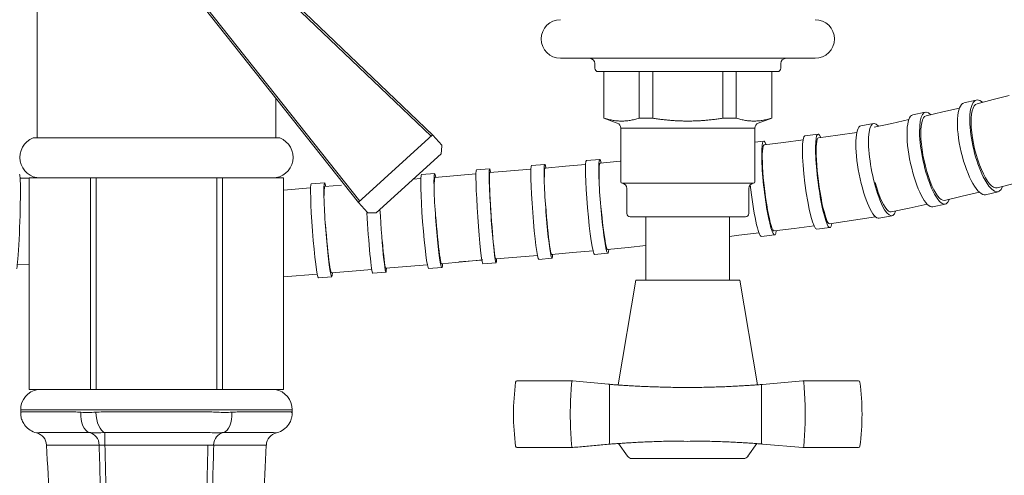
# Model space of a CAD drawing. Units: millimetres. Extents: x 15959 to 17303, y -4024 to -2176.
# Drawn here: x 16485 to 16633, y -2796 to -2728 of the extents above; entities that cross this region are included whole.
import ezdxf

# ---------------------------------------------------------------- set-up
doc = ezdxf.new("R2010")
doc.units = ezdxf.units.MM
doc.layers.add('layer 1', color=170, linetype='Continuous', lineweight=0)

msp = doc.modelspace()

# ---------------------------------------------------------------- linework, layer by layer
at = {"layer": 'layer 1', "ltscale": 0.06}
for p, q in [((16516.77, -2716.35), (16547.05, -2745.35)), ((16517.02, -2716.17), (16547.3, -2745.18)), ((16510.13, -2722.43), (16536.15, -2755.31)), ((16536.35, -2755.08), (16510.33, -2722.21)), ((16487.94, -2725.8), (16487.94, -2745.6)), ((16566.47, -2733.64), (16604.67, -2733.64)), ((16571.62, -2735.14), (16571.62, -2734.44)), ((16599.52, -2735.14), (16599.52, -2734.44)), ((16572.12, -2735.64), (16599.02, -2735.64)), ((16572.97, -2742.64), (16572.97, -2735.64)), ((16578.28, -2742.64), (16578.28, -2735.64)), ((16580.31, -2735.64), (16580.31, -2742.64)), ((16590.82, -2742.64), (16590.82, -2735.64)), ((16592.85, -2735.64), (16592.85, -2742.64)), ((16598.17, -2742.64), (16598.17, -2735.64)), ((16523.74, -2739.63), (16523.74, -2745.6)), ((16572.97, -2742.64), (16573.02, -2742.64)), ((16574.99, -2743.38), (16572.97, -2742.64)), ((16578.28, -2742.64), (16580.31, -2742.64)), ((16590.82, -2742.64), (16592.85, -2742.64)), ((16596.14, -2743.38), (16598.17, -2742.64)), ((16598.11, -2742.64), (16598.17, -2742.64)), ((16575.52, -2744.13), (16595.62, -2744.13)), ((16575.52, -2752.2), (16575.52, -2744.13)), ((16595.62, -2752.2), (16595.62, -2744.13)), ((16487.34, -2745.6), (16524.34, -2745.6)), ((16547.27, -2745.15), (16536.13, -2755.28)), ((16548.65, -2746.66), (16547.3, -2745.18)), ((16548.57, -2747.96), (16548.67, -2746.81)), ((16548.57, -2747.96), (16538.8, -2756.84)), ((16486.75, -2751.6), (16486.89, -2751.6)), ((16486.75, -2751.6), (16486.75, -2783.35)), ((16486.75, -2751.6), (16486.89, -2751.6)), ((16486.89, -2751.6), (16488.91, -2751.6)), ((16486.89, -2751.6), (16488.91, -2751.6)), ((16488.91, -2751.6), (16493.91, -2751.6)), ((16493.91, -2751.6), (16495.93, -2751.6)), ((16495.93, -2751.6), (16496.8, -2751.6)), ((16495.93, -2751.6), (16495.93, -2783.35)), ((16496.8, -2783.35), (16496.8, -2751.6)), ((16496.8, -2751.6), (16500.84, -2751.6)), ((16500.84, -2751.6), (16510.84, -2751.6)), ((16510.84, -2751.6), (16514.88, -2751.6)), ((16514.88, -2751.6), (16515.75, -2751.6)), ((16514.88, -2751.6), (16514.88, -2783.35)), ((16515.75, -2783.35), (16515.75, -2751.6)), ((16515.75, -2751.6), (16517.77, -2751.6)), ((16517.77, -2751.6), (16522.77, -2751.6)), ((16522.77, -2751.6), (16524.79, -2751.6)), ((16524.79, -2751.6), (16524.93, -2751.6)), ((16524.93, -2751.6), (16524.93, -2783.35)), ((16575.7, -2752.4), (16595.44, -2752.4)), ((16576.42, -2756.95), (16576.42, -2753.19)), ((16594.72, -2756.95), (16594.72, -2753.19)), ((16536.15, -2755.31), (16537.51, -2756.8)), ((16538.8, -2756.84), (16537.65, -2756.83)), ((16576.92, -2757.45), (16594.22, -2757.45)), ((16579.28, -2757.45), (16579.28, -2766.92)), ((16591.85, -2757.45), (16591.85, -2766.92)), ((16577.77, -2766.92), (16575.11, -2782.68)), ((16593.37, -2766.92), (16577.77, -2766.92)), ((16593.37, -2766.92), (16596.02, -2782.66)), ((16486.89, -2783.35), (16486.75, -2783.35)), ((16486.89, -2783.35), (16488.25, -2783.35)), ((16494.57, -2783.35), (16488.25, -2783.35)), ((16494.57, -2783.35), (16495.93, -2783.35)), ((16496.8, -2783.35), (16495.93, -2783.35)), ((16496.8, -2783.35), (16499.52, -2783.35)), ((16512.16, -2783.35), (16499.52, -2783.35)), ((16512.16, -2783.35), (16514.88, -2783.35)), ((16515.75, -2783.35), (16514.88, -2783.35)), ((16515.75, -2783.35), (16517.11, -2783.35)), ((16523.43, -2783.35), (16517.11, -2783.35)), ((16523.43, -2783.35), (16524.79, -2783.35)), ((16524.93, -2783.35), (16524.79, -2783.35)), ((16559.94, -2782.08), (16568.26, -2782.08)), ((16568.26, -2782.08), (16568.28, -2782.08)), ((16568.28, -2782.08), (16568.27, -2782.08)), ((16568.29, -2782.08), (16573.65, -2782.56)), ((16573.8, -2782.76), (16573.8, -2791.38)), ((16596.61, -2782.8), (16596.61, -2791.35)), ((16602.84, -2782.08), (16596.76, -2782.6)), ((16602.85, -2782.08), (16611.18, -2782.08)), ((16611.18, -2782.08), (16611.19, -2782.08)), ((16526.22, -2786.4), (16485.47, -2786.4)), ((16485.47, -2786.85), (16485.47, -2786.4)), ((16485.89, -2786.7), (16492.48, -2786.7)), ((16498.95, -2786.7), (16512.73, -2786.7)), ((16519.2, -2786.7), (16525.79, -2786.7)), ((16526.22, -2786.85), (16526.22, -2786.4)), ((16494.51, -2789.8), (16488.92, -2789.8)), ((16511.68, -2789.8), (16500, -2789.8)), ((16522.76, -2789.8), (16517.17, -2789.8)), ((16568.26, -2792.06), (16559.94, -2792.06)), ((16568.28, -2792.06), (16568.26, -2792.06)), ((16568.27, -2792.06), (16568.28, -2792.06)), ((16576.53, -2793.38), (16575.18, -2791.46)), ((16594.6, -2793.38), (16595.94, -2791.48)), ((16596.76, -2791.54), (16602.84, -2792.06)), ((16611.18, -2792.06), (16602.85, -2792.06)), ((16611.19, -2792.06), (16611.18, -2792.06)), ((16577.18, -2793.72), (16593.95, -2793.72))]:
    msp.add_line(p, q, dxfattribs=at)
at = {"layer": 'layer 1'}
for p, q in [((16627, -2740.34), (16628.86, -2739.9)), ((16628.98, -2740.45), (16628.75, -2740.56)), ((16628.98, -2740.45), (16631.4, -2739.84)), ((16631.4, -2739.84), (16633.78, -2739.23)), ((16619.33, -2742.13), (16621.21, -2741.72)), ((16621.32, -2742.27), (16623.84, -2741.68)), ((16623.84, -2741.68), (16626.33, -2741.1)), ((16628.24, -2741.53), (16628.15, -2742.04)), ((16628.38, -2741.11), (16628.24, -2741.53)), ((16628.54, -2740.79), (16628.38, -2741.11)), ((16628.75, -2740.56), (16628.54, -2740.79)), ((16611.54, -2743.79), (16613.45, -2743.41)), ((16613.55, -2743.96), (16616.16, -2743.41)), ((16616.16, -2743.41), (16618.72, -2742.85)), ((16620.67, -2743.31), (16620.58, -2743.81)), ((16620.78, -2742.9), (16620.67, -2743.31)), ((16620.93, -2742.58), (16620.78, -2742.9)), ((16621.11, -2742.37), (16620.93, -2742.58)), ((16621.32, -2742.27), (16621.11, -2742.37)), ((16628.1, -2742.63), (16628.08, -2743.29)), ((16628.08, -2743.29), (16628.11, -2744.01)), ((16628.15, -2742.04), (16628.1, -2742.63)), ((16608.07, -2745.18), (16610.93, -2744.76)), ((16620.54, -2744.4), (16620.53, -2745.05)), ((16620.58, -2743.81), (16620.54, -2744.4)), ((16628.11, -2744.01), (16628.18, -2744.78)), ((16628.18, -2744.78), (16628.29, -2745.58)), ((16595.62, -2746.25), (16596.96, -2746.09)), ((16597.02, -2746.65), (16599.95, -2746.28)), ((16599.95, -2746.28), (16602.86, -2745.89)), ((16603.14, -2745.27), (16605.11, -2745.02)), ((16604.92, -2746.11), (16604.88, -2746.5)), ((16604.99, -2745.83), (16604.92, -2746.11)), ((16605.07, -2745.65), (16604.99, -2745.83)), ((16605.17, -2745.58), (16605.07, -2745.65)), ((16605.17, -2745.58), (16608.07, -2745.18)), ((16620.53, -2745.05), (16620.56, -2745.77)), ((16620.56, -2745.77), (16620.62, -2746.54)), ((16628.29, -2745.58), (16628.43, -2746.41)), ((16628.43, -2746.41), (16628.61, -2747.24)), ((16596.77, -2747.56), (16596.75, -2748.04)), ((16596.81, -2747.18), (16596.77, -2747.56)), ((16596.87, -2746.89), (16596.81, -2747.18)), ((16596.94, -2746.72), (16596.87, -2746.89)), ((16597.02, -2746.65), (16596.94, -2746.72)), ((16604.85, -2746.98), (16604.84, -2747.55)), ((16604.84, -2747.55), (16604.85, -2748.19)), ((16604.88, -2746.5), (16604.85, -2746.98)), ((16620.62, -2746.54), (16620.72, -2747.34)), ((16620.72, -2747.34), (16620.86, -2748.17)), ((16628.61, -2747.24), (16628.82, -2748.06)), ((16570.36, -2748.98), (16572.35, -2748.81)), ((16572.4, -2749.37), (16572.35, -2749.43)), ((16572.4, -2749.37), (16575.42, -2749.07)), ((16575.42, -2749.07), (16575.52, -2749.06)), ((16596.75, -2748.04), (16596.74, -2748.6)), ((16596.74, -2748.6), (16596.76, -2749.25)), ((16596.76, -2749.25), (16596.79, -2749.96)), ((16604.85, -2748.19), (16604.88, -2748.9)), ((16604.88, -2748.9), (16604.93, -2749.66)), ((16620.86, -2748.17), (16621.02, -2749)), ((16621.02, -2749), (16621.22, -2749.82)), ((16628.82, -2748.06), (16629.07, -2748.86)), ((16629.07, -2748.86), (16629.33, -2749.62)), ((16553.85, -2750.37), (16555.84, -2750.23)), ((16555.85, -2750.85), (16555.83, -2751.02)), ((16555.88, -2750.79), (16555.85, -2750.85)), ((16555.88, -2750.79), (16558.95, -2750.55)), ((16558.95, -2750.55), (16562.01, -2750.3)), ((16562.11, -2749.71), (16564.1, -2749.56)), ((16564.06, -2750.62), (16564.05, -2751)), ((16564.08, -2750.34), (16564.06, -2750.62)), ((16564.11, -2750.17), (16564.08, -2750.34)), ((16564.15, -2750.12), (16564.11, -2750.17)), ((16564.15, -2750.12), (16567.2, -2749.85)), ((16567.2, -2749.85), (16570.23, -2749.57)), ((16572.27, -2750.25), (16572.26, -2750.73)), ((16572.26, -2750.73), (16572.27, -2751.29)), ((16572.28, -2749.87), (16572.27, -2750.25)), ((16572.31, -2749.6), (16572.28, -2749.87)), ((16572.35, -2749.43), (16572.31, -2749.6)), ((16596.79, -2749.96), (16596.84, -2750.72)), ((16596.84, -2750.72), (16596.9, -2751.52)), ((16604.93, -2749.66), (16605, -2750.47)), ((16605, -2750.47), (16605.08, -2751.29)), ((16621.22, -2749.82), (16621.44, -2750.63)), ((16621.44, -2750.63), (16621.68, -2751.4)), ((16629.33, -2749.62), (16629.62, -2750.34)), ((16629.62, -2750.34), (16629.92, -2750.99)), ((16485.39, -2751.61), (16486.75, -2751.64)), ((16529.08, -2752.49), (16531.07, -2752.34)), ((16544.36, -2751.78), (16545.5, -2751.69)), ((16545.59, -2751.1), (16547.59, -2750.95)), ((16547.54, -2752.01), (16547.53, -2752.39)), ((16547.56, -2751.73), (16547.54, -2752.01)), ((16547.59, -2751.56), (16547.56, -2751.73)), ((16547.63, -2751.51), (16547.59, -2751.56)), ((16547.63, -2751.51), (16553.78, -2750.96)), ((16555.82, -2751.29), (16555.81, -2751.67)), ((16555.81, -2751.67), (16555.82, -2752.14)), ((16555.83, -2751.02), (16555.82, -2751.29)), ((16555.82, -2752.14), (16555.83, -2752.71)), ((16564.05, -2751), (16564.05, -2751.47)), ((16572.27, -2751.29), (16572.29, -2751.93)), ((16596.9, -2751.52), (16596.98, -2752.35)), ((16605.08, -2751.29), (16605.18, -2752.14)), ((16605.18, -2752.14), (16605.3, -2752.98)), ((16613.69, -2752.28), (16613.91, -2753.06)), ((16621.68, -2751.4), (16621.94, -2752.12)), ((16621.94, -2752.12), (16622.21, -2752.79)), ((16629.92, -2750.99), (16630.23, -2751.57)), ((16630.23, -2751.57), (16630.54, -2752.07)), ((16630.54, -2752.07), (16630.85, -2752.48)), ((16524.93, -2753.41), (16528.98, -2753.08)), ((16531.02, -2753.4), (16531.01, -2753.78)), ((16531.01, -2753.78), (16531.01, -2754.25)), ((16531.04, -2753.12), (16531.02, -2753.4)), ((16531.07, -2752.96), (16531.04, -2753.12)), ((16531.11, -2752.9), (16531.07, -2752.96)), ((16531.11, -2752.9), (16533.59, -2752.68)), ((16547.53, -2752.39), (16547.53, -2752.86)), ((16555.83, -2752.71), (16555.85, -2753.34)), ((16555.85, -2753.34), (16555.88, -2754.05)), ((16596.98, -2752.35), (16597.07, -2753.2)), ((16597.07, -2753.2), (16597.17, -2754.04)), ((16605.3, -2752.98), (16605.42, -2753.8)), ((16605.42, -2753.8), (16605.56, -2754.6)), ((16613.91, -2753.06), (16614.15, -2753.79)), ((16614.15, -2753.79), (16614.4, -2754.46)), ((16622.21, -2752.79), (16622.49, -2753.38)), ((16622.49, -2753.38), (16622.78, -2753.89)), ((16626.73, -2754.36), (16629.33, -2753.74)), ((16630.26, -2754.11), (16632.12, -2753.67)), ((16630.85, -2752.48), (16631.16, -2752.79)), ((16631.16, -2752.79), (16631.45, -2753)), ((16631.45, -2753), (16631.73, -2753.1)), ((16631.73, -2753.1), (16631.99, -2753.1)), ((16631.99, -2753.1), (16634.55, -2752.45)), ((16555.88, -2754.05), (16555.92, -2754.81)), ((16555.92, -2754.81), (16555.97, -2755.62)), ((16597.17, -2754.04), (16597.29, -2754.86)), ((16597.29, -2754.86), (16597.41, -2755.66)), ((16605.56, -2754.6), (16605.7, -2755.35)), ((16614.4, -2754.46), (16614.65, -2755.06)), ((16614.65, -2755.06), (16614.91, -2755.58)), ((16622.78, -2753.89), (16623.06, -2754.31)), ((16623.06, -2754.31), (16623.34, -2754.63)), ((16623.34, -2754.63), (16623.6, -2754.85)), ((16623.6, -2754.85), (16623.85, -2754.96)), ((16623.85, -2754.96), (16624.08, -2754.97)), ((16624.08, -2754.97), (16626.73, -2754.36)), ((16555.97, -2755.62), (16556.02, -2756.45)), ((16556.02, -2756.45), (16556.07, -2757.3)), ((16564.25, -2755.78), (16564.32, -2756.63)), ((16564.32, -2756.63), (16564.38, -2757.47)), ((16572.54, -2755.88), (16572.62, -2756.73)), ((16572.62, -2756.73), (16572.7, -2757.56)), ((16597.41, -2755.66), (16597.54, -2756.41)), ((16597.54, -2756.41), (16597.67, -2757.11)), ((16605.7, -2755.35), (16605.85, -2756.04)), ((16605.85, -2756.04), (16606.01, -2756.66)), ((16606.01, -2756.66), (16606.16, -2757.21)), ((16614.91, -2755.58), (16615.17, -2756.01)), ((16615.17, -2756.01), (16615.42, -2756.34)), ((16615.42, -2756.34), (16615.66, -2756.57)), ((16615.66, -2756.57), (16615.88, -2756.69)), ((16615.88, -2756.69), (16616.09, -2756.71)), ((16616.09, -2756.71), (16618.81, -2756.13)), ((16618.81, -2756.13), (16621.48, -2755.55)), ((16622.33, -2755.95), (16624.21, -2755.54)), ((16547.73, -2757.17), (16547.8, -2758.02)), ((16547.8, -2758.02), (16547.87, -2758.86)), ((16556.07, -2757.3), (16556.13, -2758.14)), ((16556.13, -2758.14), (16556.2, -2758.97)), ((16564.38, -2757.47), (16564.46, -2758.3)), ((16572.7, -2757.56), (16572.79, -2758.36)), ((16597.67, -2757.11), (16597.81, -2757.74)), ((16597.81, -2757.74), (16597.95, -2758.28)), ((16606.16, -2757.21), (16606.31, -2757.67)), ((16606.31, -2757.67), (16606.45, -2758.03)), ((16606.45, -2758.03), (16606.59, -2758.28)), ((16606.83, -2758.47), (16613.74, -2757.44)), ((16614.3, -2757.66), (16616.2, -2757.28)), ((16531.22, -2758.56), (16531.28, -2759.41)), ((16531.28, -2759.41), (16531.35, -2760.25)), ((16547.87, -2758.86), (16547.94, -2759.69)), ((16547.94, -2759.69), (16548.01, -2760.49)), ((16556.2, -2758.97), (16556.26, -2759.78)), ((16564.46, -2758.3), (16564.53, -2759.1)), ((16564.53, -2759.1), (16564.61, -2759.86)), ((16572.79, -2758.36), (16572.88, -2759.11)), ((16572.88, -2759.11), (16572.97, -2759.81)), ((16597.95, -2758.28), (16598.08, -2758.74)), ((16598.08, -2758.74), (16598.2, -2759.11)), ((16598.2, -2759.11), (16598.32, -2759.37)), ((16598.32, -2759.37), (16598.43, -2759.52)), ((16598.43, -2759.52), (16598.53, -2759.56)), ((16598.53, -2759.56), (16601.53, -2759.18)), ((16601.53, -2759.18), (16604.51, -2758.79)), ((16604.93, -2759.31), (16606.9, -2759.05)), ((16606.59, -2758.28), (16606.71, -2758.43)), ((16606.71, -2758.43), (16606.83, -2758.47)), ((16531.35, -2760.25), (16531.42, -2761.08)), ((16531.42, -2761.08), (16531.5, -2761.88)), ((16539.74, -2761.17), (16539.81, -2761.93)), ((16548.01, -2760.49), (16548.09, -2761.25)), ((16556.26, -2759.78), (16556.33, -2760.54)), ((16556.33, -2760.54), (16556.39, -2761.24)), ((16564.61, -2759.86), (16564.69, -2760.56)), ((16564.69, -2760.56), (16564.77, -2761.2)), ((16564.77, -2761.2), (16564.84, -2761.76)), ((16572.97, -2759.81), (16573.06, -2760.45)), ((16573.06, -2760.45), (16573.15, -2761)), ((16573.15, -2761), (16573.23, -2761.47)), ((16591.85, -2760.37), (16593.25, -2760.21)), ((16593.25, -2760.21), (16596.26, -2759.85)), ((16596.63, -2760.38), (16598.6, -2760.15)), ((16531.5, -2761.88), (16531.57, -2762.64)), ((16531.57, -2762.64), (16531.65, -2763.34)), ((16539.81, -2761.93), (16539.88, -2762.63)), ((16539.88, -2762.63), (16539.94, -2763.27)), ((16548.09, -2761.25), (16548.17, -2761.95)), ((16548.17, -2761.95), (16548.25, -2762.59)), ((16548.25, -2762.59), (16548.32, -2763.15)), ((16556.39, -2761.24), (16556.46, -2761.88)), ((16556.46, -2761.88), (16556.52, -2762.43)), ((16556.52, -2762.43), (16556.58, -2762.9)), ((16564.84, -2761.76), (16564.91, -2762.22)), ((16564.91, -2762.22), (16564.98, -2762.59)), ((16564.98, -2762.59), (16565.04, -2762.86)), ((16568.26, -2762.8), (16571.35, -2762.52)), ((16573.23, -2761.47), (16573.32, -2761.84)), ((16573.32, -2761.84), (16573.39, -2762.11)), ((16573.39, -2762.11), (16573.46, -2762.27)), ((16573.46, -2762.27), (16573.52, -2762.32)), ((16573.52, -2762.32), (16576.61, -2762.02)), ((16576.61, -2762.02), (16579.28, -2761.75)), ((16531.65, -2763.34), (16531.73, -2763.98)), ((16531.73, -2763.98), (16531.81, -2764.54)), ((16539.94, -2763.27), (16540, -2763.82)), ((16540, -2763.82), (16540.06, -2764.29)), ((16548.32, -2763.15), (16548.4, -2763.61)), ((16548.4, -2763.61), (16548.46, -2763.99)), ((16548.46, -2763.99), (16548.53, -2764.25)), ((16551.21, -2764.18), (16554.67, -2763.92)), ((16551.74, -2764.19), (16554.84, -2763.91)), ((16556.58, -2762.9), (16556.64, -2763.28)), ((16556.64, -2763.28), (16556.69, -2763.55)), ((16556.69, -2763.55), (16556.73, -2763.71)), ((16556.73, -2763.71), (16556.76, -2763.76)), ((16556.76, -2763.76), (16559.9, -2763.51)), ((16559.9, -2763.51), (16563.02, -2763.26)), ((16563.2, -2763.82), (16565.19, -2763.66)), ((16565.04, -2762.86), (16565.1, -2763.03)), ((16565.1, -2763.03), (16565.15, -2763.08)), ((16565.15, -2763.08), (16568.26, -2762.8)), ((16571.58, -2763.07), (16573.57, -2762.9)), ((16484.97, -2764.61), (16486.75, -2764.65)), ((16531.81, -2764.54), (16531.88, -2765)), ((16531.88, -2765), (16531.95, -2765.38)), ((16531.95, -2765.38), (16532.01, -2765.64)), ((16532.01, -2765.64), (16532.06, -2765.81)), ((16532.11, -2765.86), (16535.22, -2765.58)), ((16535.22, -2765.58), (16538.15, -2765.32)), ((16540.06, -2764.29), (16540.12, -2764.67)), ((16540.12, -2764.67), (16540.17, -2764.94)), ((16540.17, -2764.94), (16540.21, -2765.1)), ((16540.21, -2765.1), (16540.25, -2765.15)), ((16540.25, -2765.15), (16543.38, -2764.91)), ((16543.38, -2764.91), (16546.5, -2764.65)), ((16546.68, -2765.21), (16548.67, -2765.05)), ((16548.53, -2764.25), (16548.58, -2764.42)), ((16548.58, -2764.42), (16548.63, -2764.47)), ((16548.63, -2764.47), (16551.74, -2764.19)), ((16554.81, -2764.48), (16556.81, -2764.35)), ((16524.93, -2766.45), (16529.98, -2766.04)), ((16530.17, -2766.6), (16532.16, -2766.44)), ((16532.06, -2765.81), (16532.11, -2765.86)), ((16538.29, -2765.87), (16540.29, -2765.74))]:
    msp.add_line(p, q, dxfattribs=at)
at = {"layer": 'layer 1', "ltscale": 0.06}
for centre, radius, start, end in [((16566.47, -2730.74), 2.9, 90, 270), ((16604.67, -2730.74), 2.9, 270, 90), ((16570.82, -2734.44), 0.8, 0, 90), ((16600.32, -2734.44), 0.8, 90, 180), ((16572.12, -2735.14), 0.5, 180, 270), ((16599.02, -2735.14), 0.5, 270, 0), ((16574.72, -2744.13), 0.8, 0, 70), ((16596.42, -2744.13), 0.8, 110, 180), ((16488.44, -2748.5), 3.1, 110.6935, 270), ((16523.24, -2748.5), 3.1, 270, 69.3065), ((16575.72, -2752.2), 0.2, 180, 264.2608), ((16595.42, -2752.2), 0.2, 275.7392, 0), ((16575.62, -2753.19), 0.8, 0, 84.2608), ((16595.52, -2753.19), 0.8, 95.7392, 180), ((16576.92, -2756.95), 0.5, 180, 270), ((16594.22, -2756.95), 0.5, 270, 0), ((16488.57, -2786.4), 3.1, 100.1851, 180), ((16523.12, -2786.4), 3.1, 0, 79.8149), ((16559.94, -2782.28), 0.2, 90, 172.3503), ((16568.26, -2782.28), 0.2, 84.8636, 90), ((16568.28, -2782.28), 0.2, 85.1264, 90), ((16602.85, -2782.28), 0.2, 90, 94.8736), ((16611.19, -2782.28), 0.2, 7.6497, 90), ((16487.35, -2791.8), 2, 3.0124, 76.2291), ((16524.33, -2791.8), 2, 103.771, 176.9876), ((16559.94, -2791.86), 0.2, 187.6497, 270), ((16568.26, -2791.86), 0.2, 270, 275.1364), ((16568.28, -2791.86), 0.2, 270, 274.8736), ((16602.85, -2791.86), 0.2, 265.1264, 270), ((16611.19, -2791.86), 0.2, 270, 352.3503), ((16577.18, -2792.92), 0.8, 215, 270), ((16593.95, -2792.92), 0.8, 270, 325)]:
    msp.add_arc(centre, radius, start, end, dxfattribs=at)
at = {"layer": 'layer 1'}
for centre, major_axis, ratio, start_param, end_param in [((16628.63, -2747.23), (1.63, -6.88), 0.296386, 3.141593, 6.283185), ((16630.49, -2746.78), (1.63, -6.88), 0.296386, 2.74421, 6.696157), ((16622.71, -2748.63), (1.5, -6.91), 0.264997, 2.744243, 6.6962), ((16614.83, -2750.35), (1.38, -6.94), 0.236553, 2.744048, 6.696016), ((16620.83, -2749.04), (1.5, -6.91), 0.264997, 3.141593, 6.283185), ((16606, -2752.04), (0.9, -7.02), 0.127032, 2.742131, 6.694162), ((16612.92, -2750.72), (1.38, -6.94), 0.236553, 3.141593, 6.283185), ((16597.78, -2753.12), (0.82, -7.03), 0.109855, 2.741968, 6.694004), ((16604.04, -2752.29), (0.9, -7.02), 0.127032, 3.141593, 6.283185), ((16564.65, -2756.61), (0.54, -7.05), 0.051181, 2.741557, 6.6936), ((16570.97, -2756.03), (0.61, -7.05), 0.064595, 3.141593, 6.283185), ((16572.96, -2755.85), (0.61, -7.05), 0.064595, 2.741651, 6.693693), ((16548.13, -2758), (0.54, -7.05), 0.051181, 2.741557, 6.6936), ((16554.33, -2757.43), (0.48, -7.06), 0.03843, 3.141593, 6.283185), ((16556.32, -2757.29), (0.48, -7.06), 0.03843, 2.741469, 6.693514), ((16562.66, -2756.76), (0.54, -7.05), 0.051181, 3.141593, 6.283185), ((16485.07, -2758.12), (-0.23, -7.07), 0.038805, 0, 3.141593), ((16531.61, -2759.39), (0.54, -7.05), 0.051181, 2.741557, 6.6936), ((16546.14, -2758.15), (0.54, -7.05), 0.051181, 3.141593, 6.283185), ((16529.62, -2759.54), (0.54, -7.05), 0.051181, 3.141593, 6.283185), ((16595.81, -2753.35), (0.82, -7.03), 0.109855, 4.596947, 6.283185), ((16539.8, -2758.68), (0.48, -7.06), 0.03843, 4.367144, 6.693514), ((16537.81, -2758.82), (0.48, -7.06), 0.03843, 4.425581, 6.283185)]:
    msp.add_ellipse(centre, major_axis=major_axis, ratio=ratio, start_param=start_param, end_param=end_param, dxfattribs=at)
at = {"layer": 'layer 1', "ltscale": 0.06}
for centre, major_axis, ratio, start_param, end_param in [((16548.64, -2747.08), (0.004, 0.412), 0.069272, 5.425387, 6.208514), ((16537.92, -2756.84), (-0.41, 0.035), 0.069272, 0.074671, 0.857799), ((16496.24, -2786.77), (-0.26, -3.09), 0.554547, 4.759915, 6.185043), ((16498.11, -2786.77), (0.25, -3.09), 0.446225, 4.676629, 6.105407), ((16515.44, -2786.77), (0.26, -3.09), 0.554547, 0.098145, 1.52327), ((16495.53, -2791.8), (0, 2), 0.862834, 4.758604, 6.12117), ((16498.11, -2791.8), (0, 2), 0.00001, 4.759983, 6.124256), ((16516.15, -2791.8), (0, 2), 0.86283, 0.162016, 1.524584)]:
    msp.add_ellipse(centre, major_axis=major_axis, ratio=ratio, start_param=start_param, end_param=end_param, dxfattribs=at)
at = {"layer": 'layer 1', "ltscale": 0.06, "extrusion": (0, 0, -1)}
for centre, major_axis, ratio, start_param, end_param in [((16584.21, -2787.07), (0, 30.02), 0.825862, 4.551172, 4.873606), ((16568.26, -2782.28), (0, 0.2), 0.559801, 4.873884, 6.283185), ((16568.28, -2782.28), (0.017, 0.199), 0.823447, 6.212695, 6.283185), ((16568.28, -2782.28), (0, 0.2), 0.559246, 0, 0.048225), ((16573.63, -2782.76), (0.018, 0.199), 0.84279, 0, 1.495218), ((16596.77, -2782.8), (-0.017, 0.199), 0.823447, 4.782483, 6.283185), ((16602.85, -2782.28), (0, 0.2), 0.559246, 0, 1.409302), ((16611.19, -2782.28), (0, 0.2), 0.829002, 6.251535, 6.283185), ((16586.92, -2787.07), (0, 30.02), 0.825862, 1.409579, 1.732013), ((16568.26, -2791.86), (0, -0.2), 0.559801, 0, 1.409302), ((16568.28, -2791.86), (0, -0.2), 0.559246, 6.234961, 6.283185), ((16568.28, -2791.86), (0.017, -0.199), 0.823447, 0, 0.07049), ((16573.63, -2791.38), (0.018, -0.199), 0.84279, 4.787967, 6.283185), ((16574.36, -2791.35), (0.017, -0.199), 0.823447, 0, 0.070697), ((16596.77, -2791.35), (-0.017, -0.199), 0.823447, 0, 1.500703), ((16602.85, -2791.86), (0, -0.2), 0.559246, 4.873884, 6.283185), ((16611.19, -2791.86), (0, -0.2), 0.829002, 0, 0.03165)]:
    msp.add_ellipse(centre, major_axis=major_axis, ratio=ratio, start_param=start_param, end_param=end_param, dxfattribs=at)
at = {"layer": 'layer 1', "ltscale": 0.06}
for points in [[(16573.02, -2742.64), (16575.65, -2743.44), (16578.28, -2742.64)], [(16580.31, -2742.64), (16585.57, -2743.44), (16590.82, -2742.64)], [(16592.85, -2742.64), (16595.48, -2743.44), (16598.11, -2742.64)]]:
    msp.add_rational_spline(points, [1, 1.10043668122, 1], degree=2, dxfattribs=at)
for points, knots in [([(16568.15, -2791.9), (16568.09, -2791.16), (16568.04, -2790.42), (16567.96, -2788.82), (16567.94, -2787.94), (16567.94, -2787.07), (16567.94, -2786.2), (16567.96, -2785.33), (16568.04, -2783.72), (16568.09, -2782.98), (16568.15, -2782.25)], [-1.0013902, -1.0013902, -1.0013902, -1.0013902, -0.7797157, -0.7797157, -0.5198105, -0.5198105, -0.5198105, -0.2599052, -0.2599052, -0.0382307, -0.0382307, -0.0382307, -0.0382307]), ([(16596.76, -2782.6), (16596.55, -2782.62), (16596.33, -2782.64), (16595.86, -2782.67), (16595.62, -2782.69), (16595.11, -2782.72), (16594.85, -2782.74), (16594.3, -2782.77), (16594.01, -2782.79), (16593.42, -2782.82), (16593.12, -2782.84), (16592.5, -2782.87), (16592.18, -2782.89), (16591.53, -2782.92), (16591.19, -2782.93), (16590.52, -2782.96), (16590.17, -2782.97), (16589.47, -2782.99), (16589.12, -2783), (16588.41, -2783.02), (16588.05, -2783.03), (16587.32, -2783.04), (16586.96, -2783.05), (16586.23, -2783.05), (16585.86, -2783.05), (16585.13, -2783.05), (16584.76, -2783.05), (16584.03, -2783.05), (16583.66, -2783.04), (16582.94, -2783.03), (16582.58, -2783.02), (16581.86, -2783), (16581.51, -2782.99), (16580.8, -2782.97), (16580.46, -2782.96), (16579.77, -2782.93), (16579.44, -2782.92), (16578.78, -2782.89), (16578.46, -2782.88), (16577.83, -2782.84), (16577.52, -2782.83), (16576.92, -2782.79), (16576.63, -2782.78), (16576.08, -2782.74), (16575.83, -2782.73), (16575.4, -2782.7), (16575.22, -2782.69), (16574.79, -2782.66), (16574.54, -2782.64), (16574.07, -2782.6), (16573.85, -2782.58), (16573.65, -2782.56)], [0, 0, 0, 0, 0.11067, 0.11067, 0.221124, 0.221124, 0.331633, 0.331633, 0.442501, 0.442501, 0.553349, 0.553349, 0.664168, 0.664168, 0.775062, 0.775062, 0.885641, 0.885641, 0.996216, 0.996216, 1.106444, 1.106444, 1.21612, 1.21612, 1.325647, 1.325647, 1.435473, 1.435473, 1.545413, 1.545413, 1.655185, 1.655185, 1.765186, 1.765186, 1.875766, 1.875766, 1.986422, 1.986422, 2.097166, 2.097166, 2.20814, 2.20814, 2.318928, 2.318928, 2.422249, 2.422249, 2.499739, 2.499739, 2.615975, 2.615975, 2.732211, 2.732211, 2.732211, 2.732211]), ([(16602.96, -2782.25), (16603.03, -2782.98), (16603.08, -2783.72), (16603.16, -2785.33), (16603.18, -2786.2), (16603.18, -2787.07), (16603.18, -2787.94), (16603.16, -2788.82), (16603.08, -2790.42), (16603.03, -2791.16), (16602.96, -2791.9)], [-1.0013865, -1.0013865, -1.0013865, -1.0013865, -0.7797126, -0.7797126, -0.5198084, -0.5198084, -0.5198084, -0.2599042, -0.2599042, -0.0382303, -0.0382303, -0.0382303, -0.0382303]), ([(16485.5, -2786.79), (16485.49, -2786.81), (16485.48, -2786.82), (16485.47, -2786.84), (16485.47, -2786.85), (16485.47, -2786.85)], [-3.141593, -3.141593, -3.141593, -3.141593, -1.588623, -1.588623, 0.01869, 0.01869, 0.01869, 0.01869]), ([(16487.83, -2789.86), (16487.51, -2789.78), (16487.18, -2789.64), (16486.61, -2789.28), (16486.38, -2789.06), (16485.99, -2788.6), (16485.85, -2788.35), (16485.63, -2787.89), (16485.57, -2787.68), (16485.5, -2787.33), (16485.48, -2787.19), (16485.47, -2786.99), (16485.47, -2786.91), (16485.47, -2786.85)], [0.00005014, 0.00005014, 0.00005014, 0.00005014, 0.00271122, 0.00271122, 0.00531339, 0.00531339, 0.00840629, 0.00840629, 0.01213418, 0.01213418, 0.01586206, 0.01586206, 0.01868956, 0.01868956, 0.01868956, 0.01868956]), ([(16485.89, -2786.7), (16485.79, -2786.7), (16485.71, -2786.71), (16485.58, -2786.73), (16485.53, -2786.76), (16485.5, -2786.79)], [-3.141593, -3.141593, -3.141593, -3.141593, 0, 0, 3.141593, 3.141593, 3.141593, 3.141593]), ([(16494.51, -2786.77), (16494.16, -2786.74), (16493.81, -2786.73), (16493.13, -2786.71), (16492.8, -2786.7), (16492.48, -2786.7)], [-3.141593, -3.141593, -3.141593, -3.141593, 0, 0, 3.141593, 3.141593, 3.141593, 3.141593]), ([(16496.73, -2786.77), (16496.35, -2786.79), (16495.97, -2786.81), (16495.24, -2786.82), (16494.87, -2786.79), (16494.51, -2786.77)], [-3.141593, -3.141593, -3.141593, -3.141593, -0.024465, -0.024465, 3.141593, 3.141593, 3.141593, 3.141593]), ([(16498.95, -2786.7), (16498.57, -2786.7), (16498.19, -2786.71), (16497.45, -2786.73), (16497.09, -2786.74), (16496.73, -2786.77)], [-3.141593, -3.141593, -3.141593, -3.141593, 0, 0, 3.141593, 3.141593, 3.141593, 3.141593]), ([(16514.96, -2786.77), (16514.6, -2786.74), (16514.23, -2786.73), (16513.49, -2786.71), (16513.11, -2786.7), (16512.73, -2786.7)], [-3.141593, -3.141593, -3.141593, -3.141593, 0, 0, 3.141593, 3.141593, 3.141593, 3.141593]), ([(16517.17, -2786.77), (16516.82, -2786.79), (16516.46, -2786.81), (16515.72, -2786.81), (16515.34, -2786.79), (16514.96, -2786.77)], [-3.141593, -3.141593, -3.141593, -3.141593, -0.046169, -0.046169, 3.141593, 3.141593, 3.141593, 3.141593]), ([(16519.2, -2786.7), (16518.88, -2786.7), (16518.55, -2786.71), (16517.87, -2786.73), (16517.52, -2786.74), (16517.17, -2786.77)], [-3.141593, -3.141593, -3.141593, -3.141593, 0, 0, 3.141593, 3.141593, 3.141593, 3.141593]), ([(16526.22, -2786.85), (16526.22, -2786.93), (16526.21, -2787.04), (16526.19, -2787.29), (16526.16, -2787.44), (16526.06, -2787.83), (16525.99, -2788.06), (16525.68, -2788.61), (16525.45, -2788.93), (16524.85, -2789.44), (16524.54, -2789.62), (16524.09, -2789.79), (16523.97, -2789.83), (16523.85, -2789.86)], [-0.01859946, -0.01859946, -0.01859946, -0.01859946, -0.01486787, -0.01486787, -0.01113627, -0.01113627, -0.00740467, -0.00740467, -0.00367308, -0.00367308, -0.00093257, -0.00093257, 0.00005852, 0.00005852, 0.00005852, 0.00005852]), ([(16526.18, -2786.79), (16526.15, -2786.76), (16526.1, -2786.73), (16525.97, -2786.71), (16525.89, -2786.7), (16525.79, -2786.7)], [-3.141593, -3.141593, -3.141593, -3.141593, 0, 0, 3.141593, 3.141593, 3.141593, 3.141593]), ([(16526.22, -2786.85), (16526.22, -2786.85), (16526.21, -2786.85), (16526.21, -2786.83), (16526.2, -2786.81), (16526.18, -2786.79)], [-0.018599, -0.018599, -0.018599, -0.018599, 0.897049, 0.897049, 3.141593, 3.141593, 3.141593, 3.141593]), ([(16487.83, -2789.86), (16487.83, -2789.86), (16487.86, -2789.86), (16487.95, -2789.85), (16488.02, -2789.84), (16488.09, -2789.84)], [-0.00005, -0.00005, -0.00005, -0.00005, 1.588623, 1.588623, 3.141593, 3.141593, 3.141593, 3.141593]), ([(16488.09, -2789.84), (16488.21, -2789.82), (16488.34, -2789.81), (16488.62, -2789.8), (16488.77, -2789.8), (16488.92, -2789.8)], [-3.141593, -3.141593, -3.141593, -3.141593, 0, 0, 3.141593, 3.141593, 3.141593, 3.141593]), ([(16494.51, -2789.8), (16494.72, -2789.8), (16494.94, -2789.8), (16495.37, -2789.81), (16495.59, -2789.82), (16495.8, -2789.83)], [-3.141593, -3.141593, -3.141593, -3.141593, 0, 0, 3.141593, 3.141593, 3.141593, 3.141593]), ([(16495.8, -2789.83), (16496.06, -2789.84), (16496.42, -2789.85), (16497.26, -2789.85), (16497.72, -2789.84), (16498.11, -2789.83)], [-3.141593, -3.141593, -3.141593, -3.141593, 0.024465, 0.024465, 3.141593, 3.141593, 3.141593, 3.141593]), ([(16498.11, -2789.83), (16498.42, -2789.82), (16498.73, -2789.81), (16499.36, -2789.8), (16499.68, -2789.8), (16500, -2789.8)], [-3.141593, -3.141593, -3.141593, -3.141593, 0, 0, 3.141593, 3.141593, 3.141593, 3.141593]), ([(16511.68, -2789.8), (16512, -2789.8), (16512.32, -2789.8), (16512.95, -2789.81), (16513.26, -2789.82), (16513.57, -2789.83)], [-3.141593, -3.141593, -3.141593, -3.141593, 0, 0, 3.141593, 3.141593, 3.141593, 3.141593]), ([(16513.57, -2789.83), (16513.97, -2789.84), (16514.44, -2789.85), (16515.28, -2789.85), (16515.62, -2789.84), (16515.88, -2789.83)], [-3.141593, -3.141593, -3.141593, -3.141593, 0.046169, 0.046169, 3.141593, 3.141593, 3.141593, 3.141593]), ([(16515.88, -2789.83), (16516.09, -2789.82), (16516.31, -2789.81), (16516.74, -2789.8), (16516.96, -2789.8), (16517.17, -2789.8)], [-3.141593, -3.141593, -3.141593, -3.141593, 0, 0, 3.141593, 3.141593, 3.141593, 3.141593]), ([(16522.76, -2789.8), (16522.91, -2789.8), (16523.06, -2789.8), (16523.34, -2789.81), (16523.47, -2789.82), (16523.59, -2789.84)], [-3.141593, -3.141593, -3.141593, -3.141593, 0, 0, 3.141593, 3.141593, 3.141593, 3.141593]), ([(16523.59, -2789.84), (16523.7, -2789.85), (16523.79, -2789.85), (16523.84, -2789.86), (16523.85, -2789.86), (16523.85, -2789.86)], [-3.141593, -3.141593, -3.141593, -3.141593, -0.897049, -0.897049, -0.000059, -0.000059, -0.000059, -0.000059]), ([(16489.35, -2791.7), (16489.66, -2797.55), (16489.96, -2803.41), (16490.67, -2815.12), (16491.05, -2820.97), (16491.59, -2829.74), (16491.76, -2832.66), (16492.08, -2838.51), (16492.23, -2841.42), (16492.4, -2845.85), (16492.44, -2847.34), (16492.5, -2850.29), (16492.52, -2851.76), (16492.5, -2854.68), (16492.46, -2856.12), (16492.35, -2858.46), (16492.28, -2859.37), (16492.14, -2860.96), (16492.07, -2861.65), (16491.83, -2863.51), (16491.64, -2864.67), (16491.22, -2866.78), (16490.99, -2867.74), (16490.5, -2869.56), (16490.23, -2870.42), (16489.73, -2871.86), (16489.5, -2872.47), (16489.04, -2873.57), (16488.82, -2874.07), (16488.6, -2874.51)], [-9.635603, -9.635603, -9.635603, -9.635603, -7.877069, -7.877069, -6.118536, -6.118536, -5.239269, -5.239269, -4.360003, -4.360003, -3.920369, -3.920369, -3.480736, -3.480736, -3.041103, -3.041103, -2.756527, -2.756527, -2.536452, -2.536452, -2.149522, -2.149522, -1.796742, -1.796742, -1.43622, -1.43622, -1.139578, -1.139578, -0.842936, -0.842936, -0.842936, -0.842936]), ([(16489.35, -2791.7), (16489.35, -2791.7), (16489.36, -2791.7), (16489.4, -2791.7), (16489.44, -2791.71), (16489.49, -2791.71)], [0.1578918, 0.1578918, 0.1578918, 0.1578918, 0.2323692, 0.2323692, 0.315973, 0.315973, 0.315973, 0.315973]), ([(16489.49, -2791.71), (16490.79, -2791.71), (16492.09, -2791.71), (16494.68, -2791.71), (16495.97, -2791.71), (16497.25, -2791.71)], [0, 0, 0, 0, 0.77363, 0.77363, 1.53604, 1.53604, 1.53604, 1.53604]), ([(16497.25, -2791.71), (16497.35, -2795.48), (16497.44, -2799.26), (16497.57, -2803.03), (16497.69, -2806.8), (16497.84, -2810.57), (16498.14, -2818.1), (16498.28, -2821.86), (16498.57, -2830.19), (16498.7, -2834.76), (16498.82, -2842.29), (16498.85, -2845.25), (16498.83, -2848.21), (16498.82, -2850.65), (16498.79, -2853.08), (16498.65, -2857.93), (16498.55, -2860.35), (16498.23, -2865.63), (16498.01, -2868.47), (16497.43, -2873.95), (16497.09, -2876.56), (16496.72, -2878.89), (16496.34, -2881.3), (16495.94, -2883.42), (16495.33, -2886.31), (16495.1, -2887.29), (16494.67, -2888.97), (16494.47, -2889.68), (16494.11, -2890.79), (16493.96, -2891.2), (16493.83, -2891.43)], [0.191042, 0.191042, 0.191042, 0.191042, 1.324478, 1.324478, 1.324478, 2.456264, 2.456264, 3.588051, 3.588051, 4.960696, 4.960696, 5.851625, 5.851625, 5.851625, 6.583078, 6.583078, 7.314531, 7.314531, 8.188338, 8.188338, 9.062143, 9.062143, 9.062143, 9.965765, 9.965765, 10.517741, 10.517741, 11.069715, 11.069715, 11.614931, 11.614931, 11.614931, 11.614931]), ([(16494.72, -2892), (16494.85, -2891.75), (16495, -2891.34), (16495.35, -2890.22), (16495.55, -2889.51), (16495.98, -2887.81), (16496.21, -2886.83), (16496.82, -2883.9), (16497.22, -2881.75), (16497.6, -2879.3), (16497.96, -2876.93), (16498.3, -2874.27), (16498.87, -2868.68), (16499.09, -2865.8), (16499.41, -2860.47), (16499.51, -2858.02), (16499.64, -2853.13), (16499.68, -2850.69), (16499.69, -2848.25), (16499.7, -2845.27), (16499.68, -2842.3), (16499.55, -2834.75), (16499.42, -2830.18), (16499.14, -2821.85), (16498.99, -2818.09), (16498.7, -2810.56), (16498.55, -2806.8), (16498.42, -2803.03), (16498.3, -2799.26), (16498.21, -2795.48), (16498.11, -2791.71)], [-11.615172, -11.615172, -11.615172, -11.615172, -11.069715, -11.069715, -10.517741, -10.517741, -9.965765, -9.965765, -9.062143, -9.062143, -9.062143, -8.188338, -8.188338, -7.314531, -7.314531, -6.583078, -6.583078, -5.851625, -5.851625, -5.851625, -4.960696, -4.960696, -3.588051, -3.588051, -2.456264, -2.456264, -1.324478, -1.324478, -1.324478, -0.190628, -0.190628, -0.190628, -0.190628]), ([(16497.25, -2791.71), (16497.28, -2791.71), (16497.31, -2791.7), (16497.42, -2791.7), (16497.52, -2791.69), (16497.72, -2791.69), (16497.82, -2791.69), (16497.98, -2791.7), (16498.05, -2791.7), (16498.11, -2791.71)], [0, 0, 0, 0, 0.0492639, 0.0492639, 0.1594964, 0.1594964, 0.2523083, 0.2523083, 0.3103158, 0.3103158, 0.3103158, 0.3103158]), ([(16498.11, -2791.71), (16499.4, -2791.71), (16500.69, -2791.71), (16503.26, -2791.71), (16504.55, -2791.71), (16505.84, -2791.71), (16507.13, -2791.71), (16508.42, -2791.71), (16510.99, -2791.71), (16512.28, -2791.71), (16513.57, -2791.71)], [0, 0, 0, 0, 0.386416, 0.386416, 0.772831, 0.772831, 0.772831, 1.159247, 1.159247, 1.545663, 1.545663, 1.545663, 1.545663]), ([(16513.57, -2791.71), (16513.48, -2795.34), (16513.38, -2798.97), (16513.29, -2802.6), (16513.19, -2806.4), (16513.05, -2810.2), (16512.76, -2817.8), (16512.6, -2821.6), (16512.3, -2829.86), (16512.16, -2834.32), (16512.01, -2841.93), (16511.98, -2845.07), (16511.99, -2848.22), (16512.01, -2853.1), (16512.13, -2858), (16512.59, -2865.77), (16512.81, -2868.65), (16513.38, -2874.24), (16513.72, -2876.92), (16514.08, -2879.3), (16514.3, -2880.74), (16514.53, -2882.09), (16514.99, -2884.56), (16515.22, -2885.68), (16515.56, -2887.21), (16515.67, -2887.7), (16516.08, -2889.39), (16516.37, -2890.39), (16516.74, -2891.49), (16516.86, -2891.8), (16516.96, -2892)], [-11.506473, -11.506473, -11.506473, -11.506473, -10.415957, -10.415957, -10.415957, -9.273232, -9.273232, -8.13167, -8.13167, -6.790031, -6.790031, -5.848548, -5.848548, -5.848548, -4.386411, -4.386411, -3.511168, -3.511168, -2.635926, -2.635926, -2.635926, -2.105366, -2.105366, -1.574806, -1.574806, -1.294085, -1.294085, -0.529347, -0.529347, -0.088046, -0.088046, -0.088046, -0.088046]), ([(16517.85, -2891.43), (16517.75, -2891.24), (16517.63, -2890.94), (16517.25, -2889.84), (16516.97, -2888.85), (16516.56, -2887.17), (16516.44, -2886.69), (16516.1, -2885.18), (16515.87, -2884.07), (16515.41, -2881.63), (16515.18, -2880.31), (16514.96, -2878.89), (16514.59, -2876.55), (16514.25, -2873.93), (16513.68, -2868.43), (16513.45, -2865.59), (16512.99, -2857.91), (16512.87, -2853.05), (16512.85, -2848.18), (16512.84, -2845.05), (16512.87, -2841.92), (16513.01, -2834.33), (16513.16, -2829.87), (16513.46, -2821.61), (16513.61, -2817.81), (16513.91, -2810.21), (16514.05, -2806.4), (16514.15, -2802.59), (16514.24, -2798.97), (16514.34, -2795.34), (16514.43, -2791.71)], [0.08828, 0.08828, 0.08828, 0.08828, 0.529347, 0.529347, 1.294085, 1.294085, 1.574806, 1.574806, 2.105366, 2.105366, 2.635926, 2.635926, 2.635926, 3.511168, 3.511168, 4.386411, 4.386411, 5.848548, 5.848548, 5.848548, 6.790031, 6.790031, 8.13167, 8.13167, 9.273232, 9.273232, 10.415957, 10.415957, 10.415957, 11.506055, 11.506055, 11.506055, 11.506055]), ([(16513.57, -2791.71), (16513.67, -2791.7), (16513.77, -2791.7), (16514.02, -2791.69), (16514.16, -2791.69), (16514.33, -2791.7), (16514.39, -2791.7), (16514.43, -2791.71)], [0, 0, 0, 0, 0.0893924, 0.0893924, 0.2324201, 0.2324201, 0.3103185, 0.3103185, 0.3103185, 0.3103185]), ([(16514.43, -2791.71), (16515.73, -2791.71), (16517.04, -2791.71), (16519.62, -2791.71), (16520.91, -2791.71), (16522.19, -2791.71)], [0, 0, 0, 0, 0.773603, 0.773603, 1.536043, 1.536043, 1.536043, 1.536043]), ([(16522.33, -2791.7), (16522.02, -2797.55), (16521.72, -2803.41), (16521.01, -2815.12), (16520.63, -2820.97), (16520.09, -2829.74), (16519.92, -2832.66), (16519.6, -2838.51), (16519.45, -2841.42), (16519.28, -2845.85), (16519.24, -2847.34), (16519.18, -2850.29), (16519.16, -2851.76), (16519.18, -2854.68), (16519.22, -2856.12), (16519.34, -2858.46), (16519.4, -2859.37), (16519.54, -2860.96), (16519.61, -2861.65), (16519.85, -2863.51), (16520.04, -2864.67), (16520.46, -2866.79), (16520.69, -2867.75), (16521.19, -2869.57), (16521.45, -2870.42), (16521.95, -2871.86), (16522.18, -2872.47), (16522.64, -2873.57), (16522.86, -2874.07), (16523.08, -2874.51)], [0.188867, 0.188867, 0.188867, 0.188867, 1.947357, 1.947357, 3.705848, 3.705848, 4.585093, 4.585093, 5.464338, 5.464338, 5.903961, 5.903961, 6.343583, 6.343583, 6.783206, 6.783206, 7.068018, 7.068018, 7.288242, 7.288242, 7.675392, 7.675392, 8.028311, 8.028311, 8.389027, 8.389027, 8.685173, 8.685173, 8.981318, 8.981318, 8.981318, 8.981318]), ([(16522.19, -2791.71), (16522.24, -2791.71), (16522.28, -2791.7), (16522.32, -2791.7), (16522.33, -2791.7), (16522.33, -2791.7)], [0, 0, 0, 0, 0.0896233, 0.0896233, 0.1579257, 0.1579257, 0.1579257, 0.1579257]), ([(16568.28, -2792.06), (16568.64, -2792.03), (16568.99, -2792), (16569.71, -2791.93), (16570.07, -2791.9), (16570.78, -2791.84), (16571.14, -2791.81), (16571.86, -2791.74), (16572.21, -2791.71), (16572.93, -2791.64), (16573.29, -2791.61), (16573.65, -2791.58)], [0.115356, 0.115356, 0.115356, 0.115356, 0.315592, 0.315592, 0.515828, 0.515828, 0.716065, 0.716065, 0.916301, 0.916301, 1.116537, 1.116537, 1.116537, 1.116537]), ([(16573.65, -2791.58), (16573.86, -2791.56), (16574.09, -2791.54), (16574.57, -2791.5), (16574.83, -2791.48), (16575.37, -2791.45), (16575.65, -2791.43), (16576.23, -2791.39), (16576.54, -2791.37), (16577.17, -2791.34), (16577.5, -2791.32), (16578.17, -2791.28), (16578.51, -2791.27), (16579.22, -2791.23), (16579.58, -2791.22), (16580.31, -2791.19), (16580.69, -2791.18), (16581.45, -2791.15), (16581.84, -2791.14), (16582.62, -2791.12), (16583.01, -2791.11), (16583.41, -2791.11)], [0, 0, 0, 0, 0.119814, 0.119814, 0.239628, 0.239628, 0.359442, 0.359442, 0.479257, 0.479257, 0.599071, 0.599071, 0.718885, 0.718885, 0.838699, 0.838699, 0.958513, 0.958513, 1.078327, 1.078327, 1.198141, 1.198141, 1.198141, 1.198141]), ([(16583.55, -2791.11), (16583.54, -2791.11), (16583.53, -2791.11), (16583.52, -2791.11), (16583.51, -2791.11), (16583.49, -2791.11), (16583.48, -2791.11), (16583.46, -2791.11), (16583.45, -2791.11), (16583.43, -2791.11), (16583.42, -2791.11), (16583.41, -2791.11)], [-0.01515873, -0.01515873, -0.01515873, -0.01515873, -0.01212698, -0.01212698, -0.00909524, -0.00909524, -0.00606349, -0.00606349, -0.00303175, -0.00303175, 0, 0, 0, 0]), ([(16587.37, -2791.11), (16586.75, -2791.1), (16586.11, -2791.14), (16584.82, -2791.14), (16584.18, -2791.1), (16583.55, -2791.11)], [-0.3981486, -0.3981486, -0.3981486, -0.3981486, -0.2066536, -0.2066536, -0.0151587, -0.0151587, -0.0151587, -0.0151587]), ([(16587.52, -2791.11), (16587.51, -2791.11), (16587.5, -2791.11), (16587.48, -2791.11), (16587.47, -2791.11), (16587.45, -2791.11), (16587.44, -2791.11), (16587.42, -2791.11), (16587.41, -2791.11), (16587.39, -2791.11), (16587.38, -2791.11), (16587.37, -2791.11)], [-0.41330717, -0.41330717, -0.41330717, -0.41330717, -0.41027546, -0.41027546, -0.40724375, -0.40724375, -0.40421205, -0.40421205, -0.40118034, -0.40118034, -0.39814863, -0.39814863, -0.39814863, -0.39814863]), ([(16587.52, -2791.11), (16587.89, -2791.11), (16588.26, -2791.12), (16588.99, -2791.14), (16589.35, -2791.15), (16590.06, -2791.17), (16590.41, -2791.18), (16591.1, -2791.21), (16591.44, -2791.22), (16592.1, -2791.25), (16592.43, -2791.27), (16593.06, -2791.3), (16593.37, -2791.32), (16593.97, -2791.35), (16594.26, -2791.37), (16594.82, -2791.4), (16595.09, -2791.42), (16595.6, -2791.45), (16595.85, -2791.47), (16596.32, -2791.51), (16596.54, -2791.53), (16596.76, -2791.54)], [0, 0, 0, 0, 0.112332, 0.112332, 0.224665, 0.224665, 0.336997, 0.336997, 0.449329, 0.449329, 0.561662, 0.561662, 0.673994, 0.673994, 0.786327, 0.786327, 0.898659, 0.898659, 1.010991, 1.010991, 1.123324, 1.123324, 1.123324, 1.123324])]:
    msp.add_open_spline(points, degree=3, knots=knots, dxfattribs=at)

doc.saveas('drawing.dxf')
